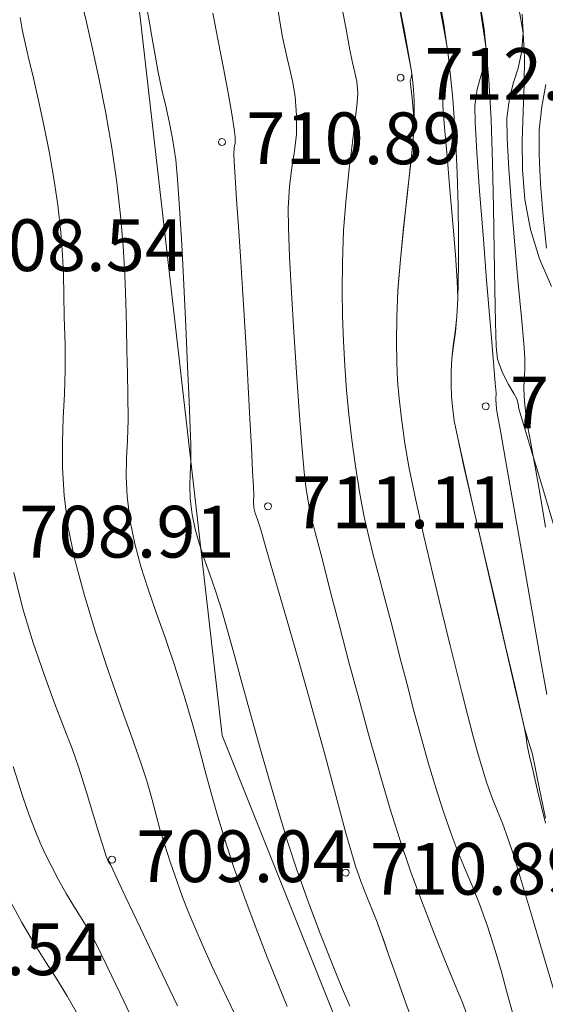
# Model space of a CAD drawing. Units: metres. Extents: x 483150 to 491300, y 4610100 to 4613096.
# Drawn here: x 487622 to 487637, y 4611371 to 4611399 of the extents above; entities that cross this region are included whole.
import ezdxf

# ---------------------------------------------------------------- set-up
doc = ezdxf.new("R2010")
doc.units = ezdxf.units.M
doc.header["$MEASUREMENT"] = 0
for name, color, linetype, lineweight, true_color in [('0_Pen_No__38', 7, 'Continuous', 13, 0xe90000), ('New_  TOPO-CONT-MJR_Pen_No__160', 7, 'Continuous', 5, 0xb4a35c), ('New_  TOPO-CONT-MNR_Pen_No__180', 7, 'Continuous', 5, 0xd6cda7), ('New_  TOPO-LEVELS_Pen_No__102', 7, 'Continuous', 5, 0xcccccc)]:
    doc.layers.add(name, color=color, linetype=linetype, lineweight=lineweight, true_color=true_color)
doc.styles.add('GENERATED_STYLE_1', font='bebas-neue-book.otf')

msp = doc.modelspace()

# ---------------------------------------------------------------- linework, layer by layer
at = {"layer": '0_Pen_No__38', "color": 1, "linetype": 'Continuous', "lineweight": 13, "true_color": 0xe90000}
msp.add_lwpolyline([(487687.207, 4611497.441), (487689.97, 4611461.108), (487668.804, 4611452.114), (487688.89, 4611415.627), (487737.158, 4611364.306), (487690.16, 4611312.169), (487657.771, 4611334.923), (487637.855, 4611352.859), (487627.5, 4611378.755), (487622.567, 4611422.005), (487592.897, 4611420.173), (487554.278, 4611417.788)], dxfattribs=at)
at = {"layer": '0_Pen_No__38', "color": 1, "linetype": 'Continuous', "lineweight": 13, "true_color": 0xe90000, "flags": 128}
msp.add_lwpolyline([(487554.278, 4611417.788), (487592.897, 4611420.173), (487622.567, 4611422.006), (487627.5, 4611378.755), (487637.855, 4611352.859), (487657.771, 4611334.923), (487690.161, 4611312.169), (487675.636, 4611296.055), (487880.317, 4611081.638)], dxfattribs=at)
at = {"layer": 'New_  TOPO-CONT-MJR_Pen_No__160', "color": 33, "linetype": 'Continuous', "lineweight": 5, "true_color": 0xb4a35c, "flags": 128}
for points in [[(487637.007, 4611407.35), (487636.773, 4611406.446), (487636.464, 4611405.593), (487636.132, 4611404.792), (487635.828, 4611404.046), (487635.603, 4611403.357), (487635.51, 4611402.728), (487635.54, 4611402.019), (487635.64, 4611401.442), (487635.784, 4611400.931), (487635.946, 4611400.419), (487636.1, 4611399.837), (487636.22, 4611399.119), (487636.265, 4611398.4), (487636.256, 4611397.636), (487636.224, 4611396.833), (487636.196, 4611396.002), (487636.203, 4611395.151), (487636.272, 4611394.287), (487636.433, 4611393.419), (487636.699, 4611392.569), (487637.041, 4611391.762)], [(487630.915, 4611400.175), (487631.084, 4611399.278), (487631.205, 4611398.628), (487631.266, 4611398.302), (487631.343, 4611397.971), (487631.402, 4611397.707), (487631.435, 4611397.373), (487631.418, 4611397.085), (487631.36, 4611396.599), (487631.276, 4611395.951), (487631.182, 4611395.178), (487631.093, 4611394.314), (487631.023, 4611393.394), (487630.988, 4611392.455), (487630.984, 4611391.66), (487630.993, 4611390.905), (487631.015, 4611390.179), (487631.053, 4611389.47), (487631.106, 4611388.765), (487631.176, 4611388.054), (487631.262, 4611387.323), (487631.367, 4611386.561), (487631.494, 4611385.756), (487631.619, 4611385.089), (487631.749, 4611384.506), (487631.888, 4611383.953), (487632.044, 4611383.374), (487632.221, 4611382.716), (487632.427, 4611381.924), (487632.645, 4611381.062), (487632.859, 4611380.231), (487633.069, 4611379.431), (487633.277, 4611378.665), (487633.484, 4611377.932), (487633.693, 4611377.232), (487633.904, 4611376.567), (487634.136, 4611375.899), (487634.343, 4611375.363), (487634.539, 4611374.891), (487634.737, 4611374.421), (487634.949, 4611373.886), (487635.19, 4611373.22), (487635.415, 4611372.521), (487635.593, 4611371.898), (487635.749, 4611371.312), (487635.912, 4611370.722)], [(487630.915, 4611400.175), (487631.084, 4611399.278), (487631.205, 4611398.628), (487631.266, 4611398.302), (487631.343, 4611397.971), (487631.402, 4611397.707), (487631.435, 4611397.373), (487631.418, 4611397.085), (487631.36, 4611396.599), (487631.276, 4611395.951), (487631.182, 4611395.178), (487631.093, 4611394.314), (487631.023, 4611393.394), (487630.988, 4611392.455), (487630.984, 4611391.66), (487630.993, 4611390.905), (487631.015, 4611390.179), (487631.053, 4611389.47), (487631.106, 4611388.765), (487631.176, 4611388.054), (487631.262, 4611387.323), (487631.367, 4611386.561), (487631.494, 4611385.756), (487631.619, 4611385.089), (487631.749, 4611384.506), (487631.888, 4611383.953), (487632.044, 4611383.374), (487632.221, 4611382.716), (487632.427, 4611381.924), (487632.645, 4611381.062), (487632.859, 4611380.231), (487633.069, 4611379.431), (487633.277, 4611378.665), (487633.484, 4611377.932), (487633.693, 4611377.232), (487633.904, 4611376.567), (487634.136, 4611375.899), (487634.343, 4611375.363), (487634.539, 4611374.891), (487634.737, 4611374.421), (487634.949, 4611373.886), (487635.19, 4611373.22), (487635.415, 4611372.521), (487635.593, 4611371.898), (487635.749, 4611371.312), (487635.912, 4611370.722)], [(487623.418, 4611400.054), (487623.567, 4611399.431), (487623.745, 4611398.654), (487623.937, 4611397.762), (487624.128, 4611396.793), (487624.303, 4611395.787), (487624.448, 4611394.782), (487624.555, 4611393.826), (487624.631, 4611392.934), (487624.682, 4611392.101), (487624.713, 4611391.322), (487624.732, 4611390.59), (487624.744, 4611389.901), (487624.756, 4611389.248), (487624.772, 4611388.626), (487624.779, 4611387.902), (487624.758, 4611387.309), (487624.73, 4611386.784), (487624.72, 4611386.261), (487624.747, 4611385.678), (487624.837, 4611384.968), (487624.969, 4611384.302), (487625.144, 4611383.653), (487625.355, 4611382.997), (487625.593, 4611382.316), (487625.853, 4611381.587), (487626.126, 4611380.79), (487626.406, 4611379.903), (487626.653, 4611379.053), (487626.848, 4611378.343), (487627.013, 4611377.717), (487627.171, 4611377.121), (487627.346, 4611376.499), (487627.56, 4611375.796), (487627.836, 4611374.956), (487628.158, 4611374.039), (487628.486, 4611373.154), (487628.808, 4611372.322), (487629.113, 4611371.563), (487629.389, 4611370.897)], [(487623.418, 4611400.054), (487623.567, 4611399.431), (487623.745, 4611398.654), (487623.937, 4611397.762), (487624.128, 4611396.793), (487624.303, 4611395.787), (487624.448, 4611394.782), (487624.555, 4611393.826), (487624.631, 4611392.934), (487624.682, 4611392.101), (487624.713, 4611391.322), (487624.732, 4611390.59), (487624.744, 4611389.901), (487624.756, 4611389.248), (487624.772, 4611388.626), (487624.779, 4611387.902), (487624.758, 4611387.309), (487624.73, 4611386.784), (487624.72, 4611386.261), (487624.747, 4611385.678), (487624.837, 4611384.968), (487624.969, 4611384.302), (487625.144, 4611383.653), (487625.355, 4611382.997), (487625.593, 4611382.316), (487625.853, 4611381.587), (487626.126, 4611380.79), (487626.406, 4611379.903), (487626.653, 4611379.053), (487626.848, 4611378.343), (487627.013, 4611377.717), (487627.171, 4611377.121), (487627.346, 4611376.499), (487627.56, 4611375.796), (487627.836, 4611374.956), (487628.158, 4611374.039), (487628.486, 4611373.154), (487628.808, 4611372.322), (487629.113, 4611371.563), (487629.389, 4611370.897)], [(487636.194, 4611399.657), (487636.22, 4611399.119), (487636.18, 4611398.548), (487636.076, 4611398.095), (487635.947, 4611397.68), (487635.828, 4611397.225), (487635.755, 4611396.649), (487635.759, 4611396.056), (487635.807, 4611395.176), (487635.887, 4611394.113), (487635.984, 4611392.971), (487636.084, 4611391.854), (487636.175, 4611390.868), (487636.242, 4611390.115), (487636.272, 4611389.701), (487636.271, 4611389.345), (487636.256, 4611389.067), (487636.246, 4611388.79), (487636.259, 4611388.436), (487636.299, 4611388.061), (487636.354, 4611387.731), (487636.422, 4611387.383), (487636.5, 4611386.952), (487636.572, 4611386.534), (487636.703, 4611385.782), (487636.875, 4611384.79)], [(487621.319, 4611374.029), (487621.701, 4611373.33), (487622.059, 4611372.721), (487622.395, 4611372.179), (487622.708, 4611371.683), (487622.999, 4611371.21), (487623.269, 4611370.736)], [(487621.319, 4611374.029), (487621.701, 4611373.33), (487622.059, 4611372.721), (487622.395, 4611372.179), (487622.708, 4611371.683), (487622.999, 4611371.21), (487623.269, 4611370.736)]]:
    msp.add_lwpolyline(points, dxfattribs=at)
at = {"layer": 'New_  TOPO-CONT-MNR_Pen_No__180', "color": 9, "linetype": 'Continuous', "lineweight": 5, "true_color": 0xd6cda7, "flags": 128}
for points in [[(487633.698, 4611400.453), (487633.89, 4611399.441), (487634.022, 4611398.699), (487634.072, 4611398.332), (487634.03, 4611397.984), (487633.947, 4611397.707), (487633.888, 4611397.357), (487633.901, 4611397.016), (487633.948, 4611396.379), (487634.019, 4611395.537), (487634.103, 4611394.58), (487634.187, 4611393.6), (487634.26, 4611392.687), (487634.312, 4611391.932), (487634.329, 4611391.424), (487634.307, 4611390.902), (487634.261, 4611390.451), (487634.206, 4611390.05), (487634.159, 4611389.674), (487634.137, 4611389.301), (487634.135, 4611388.9), (487634.145, 4611388.586), (487634.174, 4611388.274), (487634.228, 4611387.876), (487634.319, 4611387.419), (487634.512, 4611386.547), (487634.778, 4611385.38), (487635.087, 4611384.041), (487635.41, 4611382.65), (487635.717, 4611381.329), (487635.981, 4611380.2), (487636.17, 4611379.384), (487636.257, 4611379.002), (487636.309, 4611378.699), (487636.345, 4611378.457), (487636.406, 4611378.156), (487636.482, 4611377.832), (487636.642, 4611377.157), (487636.876, 4611376.207)], [(487633.732, 4611400.448), (487633.925, 4611399.373), (487634.072, 4611398.332), (487634.185, 4611397.201), (487634.265, 4611396.103), (487634.315, 4611395.059), (487634.343, 4611394.092), (487634.352, 4611393.223), (487634.35, 4611392.474), (487634.34, 4611391.867), (487634.329, 4611391.424), (487634.301, 4611390.901), (487634.253, 4611390.451), (487634.201, 4611390.05), (487634.157, 4611389.674), (487634.137, 4611389.301), (487634.135, 4611388.9), (487634.145, 4611388.586), (487634.174, 4611388.274), (487634.228, 4611387.876), (487634.319, 4611387.418), (487634.51, 4611386.545), (487634.774, 4611385.376), (487635.081, 4611384.035), (487635.402, 4611382.643), (487635.709, 4611381.322), (487635.973, 4611380.193), (487636.166, 4611379.379), (487636.257, 4611379.002), (487636.36, 4611378.638), (487636.453, 4611378.334), (487636.495, 4611378.205), (487636.509, 4611378.15), (487636.552, 4611377.921), (487636.677, 4611377.294), (487636.876, 4611376.355)], [(487632.592, 4611400.149), (487632.783, 4611399.163), (487632.925, 4611398.393), (487632.998, 4611397.938), (487633.044, 4611397.488), (487633.066, 4611397.135), (487633.068, 4611396.781), (487633.058, 4611396.328), (487633.025, 4611395.886), (487632.955, 4611395.219), (487632.862, 4611394.394), (487632.76, 4611393.48), (487632.667, 4611392.544), (487632.596, 4611391.654), (487632.562, 4611390.878), (487632.556, 4611390.155), (487632.562, 4611389.565), (487632.584, 4611389.042), (487632.628, 4611388.52), (487632.697, 4611387.935), (487632.797, 4611387.218), (487632.924, 4611386.493), (487633.114, 4611385.571), (487633.348, 4611384.524), (487633.604, 4611383.425), (487633.864, 4611382.347), (487634.106, 4611381.363), (487634.31, 4611380.545), (487634.455, 4611379.967), (487634.619, 4611379.322), (487634.764, 4611378.764), (487634.899, 4611378.268), (487635.032, 4611377.811), (487635.171, 4611377.372), (487635.335, 4611376.912), (487635.479, 4611376.56), (487635.624, 4611376.208), (487635.794, 4611375.75), (487635.94, 4611375.289), (487636.173, 4611374.521), (487636.464, 4611373.548), (487636.785, 4611372.471), (487637.108, 4611371.393)], [(487625.317, 4611399.846), (487625.395, 4611399.412), (487625.463, 4611399.013), (487625.539, 4611398.575), (487625.64, 4611398.027), (487625.757, 4611397.468), (487625.867, 4611396.998), (487625.971, 4611396.55), (487626.068, 4611396.054), (487626.159, 4611395.44), (487626.211, 4611394.88), (487626.269, 4611394.032), (487626.33, 4611392.98), (487626.39, 4611391.81), (487626.448, 4611390.607), (487626.5, 4611389.457), (487626.544, 4611388.444), (487626.576, 4611387.655), (487626.594, 4611387.174), (487626.597, 4611386.706), (487626.58, 4611386.331), (487626.566, 4611385.989), (487626.575, 4611385.619), (487626.63, 4611385.16), (487626.717, 4611384.736), (487626.834, 4611384.324), (487626.975, 4611383.903), (487627.136, 4611383.451), (487627.311, 4611382.947), (487627.494, 4611382.37), (487627.642, 4611381.857), (487627.833, 4611381.173), (487628.058, 4611380.356), (487628.309, 4611379.446), (487628.578, 4611378.481), (487628.856, 4611377.501), (487629.136, 4611376.544), (487629.409, 4611375.649), (487629.667, 4611374.855), (487629.992, 4611373.935), (487630.32, 4611373.064), (487630.639, 4611372.258), (487630.935, 4611371.532), (487631.198, 4611370.903)], [(487625.317, 4611399.846), (487625.395, 4611399.412), (487625.463, 4611399.013), (487625.539, 4611398.575), (487625.64, 4611398.027), (487625.757, 4611397.468), (487625.867, 4611396.998), (487625.971, 4611396.55), (487626.068, 4611396.054), (487626.159, 4611395.44), (487626.211, 4611394.88), (487626.269, 4611394.032), (487626.33, 4611392.98), (487626.39, 4611391.81), (487626.448, 4611390.607), (487626.5, 4611389.457), (487626.544, 4611388.444), (487626.576, 4611387.655), (487626.594, 4611387.174), (487626.597, 4611386.706), (487626.58, 4611386.331), (487626.566, 4611385.989), (487626.575, 4611385.619), (487626.63, 4611385.16), (487626.717, 4611384.736), (487626.834, 4611384.324), (487626.975, 4611383.903), (487627.136, 4611383.451), (487627.311, 4611382.947), (487627.494, 4611382.37), (487627.642, 4611381.857), (487627.833, 4611381.173), (487628.058, 4611380.356), (487628.309, 4611379.446), (487628.578, 4611378.481), (487628.856, 4611377.501), (487629.136, 4611376.544), (487629.409, 4611375.649), (487629.667, 4611374.855), (487629.992, 4611373.935), (487630.32, 4611373.064), (487630.639, 4611372.258), (487630.935, 4611371.532), (487631.198, 4611370.903)], [(487629.088, 4611400.019), (487629.171, 4611399.443), (487629.248, 4611398.997), (487629.365, 4611398.474), (487629.468, 4611398.059), (487629.554, 4611397.679), (487629.619, 4611397.261), (487629.66, 4611396.733), (487629.653, 4611396.179), (487629.597, 4611395.691), (487629.521, 4611395.21), (487629.45, 4611394.677), (487629.414, 4611394.033), (487629.424, 4611393.468), (487629.458, 4611392.627), (487629.513, 4611391.594), (487629.582, 4611390.448), (487629.659, 4611389.273), (487629.738, 4611388.149), (487629.815, 4611387.158), (487629.883, 4611386.383), (487629.936, 4611385.904), (487630.013, 4611385.43), (487630.091, 4611385.056), (487630.176, 4611384.717), (487630.277, 4611384.347), (487630.398, 4611383.881), (487630.51, 4611383.442), (487630.685, 4611382.76), (487630.912, 4611381.888), (487631.177, 4611380.881), (487631.468, 4611379.796), (487631.772, 4611378.686), (487632.077, 4611377.608), (487632.37, 4611376.615), (487632.637, 4611375.763), (487632.974, 4611374.787), (487633.323, 4611373.843), (487633.666, 4611372.962), (487633.984, 4611372.175), (487634.256, 4611371.513), (487634.463, 4611371.008), (487634.585, 4611370.691)], [(487629.088, 4611400.019), (487629.171, 4611399.443), (487629.248, 4611398.997), (487629.365, 4611398.474), (487629.468, 4611398.059), (487629.554, 4611397.679), (487629.619, 4611397.261), (487629.66, 4611396.733), (487629.653, 4611396.179), (487629.597, 4611395.691), (487629.521, 4611395.21), (487629.45, 4611394.677), (487629.414, 4611394.033), (487629.424, 4611393.468), (487629.458, 4611392.627), (487629.513, 4611391.594), (487629.582, 4611390.448), (487629.659, 4611389.273), (487629.738, 4611388.149), (487629.815, 4611387.158), (487629.883, 4611386.383), (487629.936, 4611385.904), (487630.013, 4611385.43), (487630.091, 4611385.056), (487630.176, 4611384.717), (487630.277, 4611384.347), (487630.398, 4611383.881), (487630.51, 4611383.442), (487630.685, 4611382.76), (487630.912, 4611381.888), (487631.177, 4611380.881), (487631.468, 4611379.796), (487631.772, 4611378.686), (487632.077, 4611377.608), (487632.37, 4611376.615), (487632.637, 4611375.763), (487632.974, 4611374.787), (487633.323, 4611373.843), (487633.666, 4611372.962), (487633.984, 4611372.175), (487634.256, 4611371.513), (487634.463, 4611371.008), (487634.585, 4611370.691)], [(487632.628, 4611399.869), (487632.818, 4611398.893), (487632.949, 4611398.21), (487632.998, 4611397.938), (487632.978, 4611397.825), (487632.955, 4611397.711), (487632.97, 4611397.551), (487633.007, 4611397.223), (487633.043, 4611396.793), (487633.058, 4611396.328), (487633.03, 4611395.918), (487632.961, 4611395.263), (487632.867, 4611394.436), (487632.765, 4611393.511), (487632.669, 4611392.561), (487632.596, 4611391.659), (487632.562, 4611390.878), (487632.556, 4611390.155), (487632.562, 4611389.565), (487632.584, 4611389.042), (487632.628, 4611388.52), (487632.697, 4611387.935), (487632.797, 4611387.218), (487632.924, 4611386.493), (487633.114, 4611385.571), (487633.348, 4611384.524), (487633.604, 4611383.425), (487633.864, 4611382.347), (487634.106, 4611381.363), (487634.31, 4611380.545), (487634.455, 4611379.967), (487634.619, 4611379.322), (487634.764, 4611378.764), (487634.899, 4611378.268), (487635.032, 4611377.811), (487635.171, 4611377.372), (487635.335, 4611376.912), (487635.479, 4611376.56), (487635.624, 4611376.208), (487635.794, 4611375.75), (487635.94, 4611375.289), (487636.173, 4611374.521), (487636.464, 4611373.548), (487636.785, 4611372.471), (487637.108, 4611371.393)], [(487634.968, 4611400.008), (487635.097, 4611399.227), (487635.146, 4611398.726), (487635.103, 4611398.242), (487635.001, 4611397.867), (487634.891, 4611397.49), (487634.822, 4611397.003), (487634.831, 4611396.519), (487634.882, 4611395.658), (487634.962, 4611394.533), (487635.061, 4611393.26), (487635.167, 4611391.952), (487635.269, 4611390.724), (487635.356, 4611389.692), (487635.418, 4611388.968), (487635.441, 4611388.669), (487635.437, 4611388.5), (487635.438, 4611388.332), (487635.463, 4611388.145), (487635.502, 4611387.938), (487635.564, 4611387.585), (487635.713, 4611386.737), (487635.924, 4611385.532), (487636.174, 4611384.111), (487636.438, 4611382.612), (487636.691, 4611381.176), (487636.91, 4611379.942)], [(487621.646, 4611399.561), (487621.712, 4611399.213), (487621.804, 4611398.779), (487621.903, 4611398.355), (487622.032, 4611397.807), (487622.18, 4611397.162), (487622.335, 4611396.445), (487622.487, 4611395.683), (487622.624, 4611394.901), (487622.737, 4611394.125), (487622.826, 4611393.332), (487622.878, 4611392.684), (487622.904, 4611392.108), (487622.916, 4611391.53), (487622.928, 4611390.878), (487622.95, 4611390.077), (487622.956, 4611389.338), (487622.932, 4611388.642), (487622.897, 4611387.96), (487622.872, 4611387.262), (487622.875, 4611386.519), (487622.925, 4611385.7), (487623.043, 4611384.776), (487623.234, 4611383.843), (487623.51, 4611382.807), (487623.842, 4611381.72), (487624.201, 4611380.638), (487624.557, 4611379.614), (487624.881, 4611378.703), (487625.144, 4611377.959), (487625.317, 4611377.435), (487625.476, 4611376.884), (487625.594, 4611376.443), (487625.701, 4611376.04), (487625.828, 4611375.603), (487626.005, 4611375.057), (487626.195, 4611374.507), (487626.358, 4611374.06), (487626.521, 4611373.646), (487626.71, 4611373.194), (487626.952, 4611372.637), (487627.196, 4611372.096), (487627.51, 4611371.421), (487627.865, 4611370.675)], [(487621.646, 4611399.561), (487621.712, 4611399.213), (487621.804, 4611398.779), (487621.903, 4611398.355), (487622.032, 4611397.807), (487622.18, 4611397.162), (487622.335, 4611396.445), (487622.487, 4611395.683), (487622.624, 4611394.901), (487622.737, 4611394.125), (487622.826, 4611393.332), (487622.878, 4611392.684), (487622.904, 4611392.108), (487622.916, 4611391.53), (487622.928, 4611390.878), (487622.95, 4611390.077), (487622.956, 4611389.338), (487622.932, 4611388.642), (487622.897, 4611387.96), (487622.872, 4611387.262), (487622.875, 4611386.519), (487622.925, 4611385.7), (487623.043, 4611384.776), (487623.234, 4611383.843), (487623.51, 4611382.807), (487623.842, 4611381.72), (487624.201, 4611380.638), (487624.557, 4611379.614), (487624.881, 4611378.703), (487625.144, 4611377.959), (487625.317, 4611377.435), (487625.476, 4611376.884), (487625.594, 4611376.443), (487625.701, 4611376.04), (487625.828, 4611375.603), (487626.005, 4611375.057), (487626.195, 4611374.507), (487626.358, 4611374.06), (487626.521, 4611373.646), (487626.71, 4611373.194), (487626.952, 4611372.637), (487627.196, 4611372.096), (487627.51, 4611371.421), (487627.865, 4611370.675)], [(487627.229, 4611399.692), (487627.39, 4611398.888), (487627.541, 4611398.099), (487627.675, 4611397.376), (487627.782, 4611396.767), (487627.855, 4611396.323), (487627.884, 4611396.093), (487627.878, 4611395.921), (487627.855, 4611395.783), (487627.84, 4611395.61), (487627.85, 4611395.387), (487627.879, 4611394.932), (487627.922, 4611394.291), (487627.975, 4611393.509), (487628.034, 4611392.632), (487628.094, 4611391.703), (487628.151, 4611390.77), (487628.205, 4611389.822), (487628.257, 4611388.858), (487628.306, 4611387.933), (487628.349, 4611387.102), (487628.383, 4611386.42), (487628.407, 4611385.942), (487628.417, 4611385.723), (487628.412, 4611385.536), (487628.423, 4611385.352), (487628.461, 4611385.198), (487628.517, 4611385.037), (487628.583, 4611384.838), (487628.649, 4611384.613), (487628.781, 4611384.165), (487628.964, 4611383.537), (487629.187, 4611382.771), (487629.435, 4611381.912), (487629.696, 4611381.003), (487629.956, 4611380.086), (487630.21, 4611379.175), (487630.456, 4611378.273), (487630.688, 4611377.41), (487630.901, 4611376.617), (487631.09, 4611375.924), (487631.248, 4611375.361), (487631.371, 4611374.959), (487631.531, 4611374.5), (487631.669, 4611374.147), (487631.813, 4611373.796), (487631.991, 4611373.343), (487632.138, 4611372.936), (487632.337, 4611372.371), (487632.57, 4611371.702), (487632.824, 4611370.99), (487633.081, 4611370.289)], [(487627.229, 4611399.692), (487627.39, 4611398.888), (487627.541, 4611398.099), (487627.675, 4611397.376), (487627.782, 4611396.767), (487627.855, 4611396.323), (487627.884, 4611396.093), (487627.878, 4611395.921), (487627.855, 4611395.783), (487627.84, 4611395.61), (487627.85, 4611395.387), (487627.879, 4611394.932), (487627.922, 4611394.291), (487627.975, 4611393.509), (487628.034, 4611392.632), (487628.094, 4611391.703), (487628.151, 4611390.77), (487628.205, 4611389.822), (487628.257, 4611388.858), (487628.306, 4611387.933), (487628.349, 4611387.102), (487628.383, 4611386.42), (487628.407, 4611385.942), (487628.417, 4611385.723), (487628.412, 4611385.536), (487628.423, 4611385.352), (487628.461, 4611385.198), (487628.517, 4611385.037), (487628.583, 4611384.838), (487628.649, 4611384.613), (487628.781, 4611384.165), (487628.964, 4611383.537), (487629.187, 4611382.771), (487629.435, 4611381.912), (487629.696, 4611381.003), (487629.956, 4611380.086), (487630.21, 4611379.175), (487630.456, 4611378.273), (487630.688, 4611377.41), (487630.901, 4611376.617), (487631.09, 4611375.924), (487631.248, 4611375.361), (487631.371, 4611374.959), (487631.531, 4611374.5), (487631.669, 4611374.147), (487631.813, 4611373.796), (487631.991, 4611373.343), (487632.016, 4611373.277), (487632.072, 4611373.122), (487632.174, 4611372.834), (487632.337, 4611372.371), (487632.57, 4611371.702), (487632.824, 4611370.99), (487633.081, 4611370.289)], [(487634.987, 4611399.753), (487635.146, 4611398.726), (487635.232, 4611397.755), (487635.294, 4611396.605), (487635.337, 4611395.35), (487635.366, 4611394.062), (487635.387, 4611392.813), (487635.403, 4611391.675), (487635.422, 4611390.722), (487635.447, 4611390.025), (487635.484, 4611389.657), (487635.623, 4611389.267), (487635.799, 4611388.924), (487635.957, 4611388.661), (487636.041, 4611388.511), (487636.076, 4611388.367), (487636.104, 4611388.22), (487636.197, 4611387.905), (487636.431, 4611387.123), (487636.765, 4611386.004), (487637.162, 4611384.678)], [(487636.882, 4611397.623), (487636.762, 4611396.988), (487636.689, 4611396.295), (487636.685, 4611395.585), (487636.73, 4611394.733), (487636.808, 4611393.808), (487636.901, 4611392.877)], [(487621.464, 4611383.477), (487621.73, 4611382.423), (487622.029, 4611381.433), (487622.341, 4611380.519), (487622.647, 4611379.692), (487622.928, 4611378.963), (487623.165, 4611378.344), (487623.337, 4611377.846), (487623.558, 4611377.133), (487623.773, 4611376.436), (487623.959, 4611375.835), (487624.091, 4611375.409), (487624.144, 4611375.239), (487624.173, 4611375.174), (487624.203, 4611375.111), (487624.238, 4611375.052), (487624.272, 4611374.993), (487624.389, 4611374.745), (487624.695, 4611374.096), (487625.136, 4611373.163), (487625.66, 4611372.062), (487626.213, 4611370.912)], [(487621.464, 4611383.477), (487621.73, 4611382.423), (487622.029, 4611381.433), (487622.341, 4611380.519), (487622.647, 4611379.692), (487622.928, 4611378.963), (487623.165, 4611378.344), (487623.337, 4611377.846), (487623.558, 4611377.133), (487623.773, 4611376.436), (487623.959, 4611375.835), (487624.091, 4611375.409), (487624.144, 4611375.239), (487624.173, 4611375.174), (487624.203, 4611375.111), (487624.238, 4611375.052), (487624.272, 4611374.993), (487624.389, 4611374.745), (487624.695, 4611374.096), (487625.136, 4611373.163), (487625.66, 4611372.062), (487626.213, 4611370.912)], [(487621.442, 4611377.848), (487621.724, 4611376.972), (487621.907, 4611376.441), (487622.082, 4611375.994), (487622.231, 4611375.639), (487622.378, 4611375.319), (487622.547, 4611374.982), (487622.761, 4611374.57), (487622.982, 4611374.168), (487623.172, 4611373.856), (487623.353, 4611373.575), (487623.545, 4611373.265), (487623.771, 4611372.865), (487623.998, 4611372.414), (487624.305, 4611371.777), (487624.659, 4611371.028), (487625.029, 4611370.243)], [(487621.442, 4611377.848), (487621.724, 4611376.972), (487621.907, 4611376.441), (487622.082, 4611375.994), (487622.231, 4611375.639), (487622.378, 4611375.319), (487622.547, 4611374.982), (487622.761, 4611374.57), (487622.982, 4611374.168), (487623.172, 4611373.856), (487623.353, 4611373.575), (487623.545, 4611373.265), (487623.771, 4611372.865), (487623.998, 4611372.414), (487624.305, 4611371.777), (487624.659, 4611371.028), (487625.029, 4611370.243)]]:
    msp.add_lwpolyline(points, dxfattribs=at)
at = {"layer": 'New_  TOPO-LEVELS_Pen_No__102', "color": 254, "linetype": 'Continuous', "lineweight": 5, "true_color": 0xcccccc}
for centre in [(487632.671, 4611397.818), (487632.671, 4611397.818), (487627.497, 4611395.954), (487627.497, 4611395.954), (487635.141, 4611388.295), (487635.141, 4611388.295), (487628.829, 4611385.395), (487628.829, 4611385.395), (487624.31, 4611375.151), (487624.31, 4611375.151), (487631.084, 4611374.777), (487631.084, 4611374.777)]:
    msp.add_circle(centre, 0.1, dxfattribs=at)

# ---------------------------------------------------------------- texts
at = {"layer": 'New_  TOPO-LEVELS_Pen_No__102', "color": 254, "linetype": 'Continuous', "lineweight": 5, "true_color": 0xcccccc, "char_height": 1.5, "attachment_point": 4, "style": 'GENERATED_STYLE_1'}
for s, insert in [('\\A1;{\\pql;\\fBebas Neue Book|b0|i0|c0|p2;712.35}', (487633.371, 4611397.927)), ('\\A1;{\\pql;\\fBebas Neue Book|b0|i0|c0|p2;712.35}', (487633.371, 4611397.927)), ('\\A1;{\\pql;\\fBebas Neue Book|b0|i0|c0|p2;710.89}', (487628.197, 4611396.062)), ('\\A1;{\\pql;\\fBebas Neue Book|b0|i0|c0|p2;710.89}', (487628.197, 4611396.062)), ('\\A1;{\\pql;\\fBebas Neue Book|b0|i0|c0|p2;708.54}', (487620.151, 4611392.964)), ('\\A1;{\\pql;\\fBebas Neue Book|b0|i0|c0|p2;708.54}', (487620.151, 4611392.964)), ('\\A1;{\\pql;\\fBebas Neue Book|b0|i0|c0|p2;713.32}', (487635.841, 4611388.404)), ('\\A1;{\\pql;\\fBebas Neue Book|b0|i0|c0|p2;713.32}', (487635.841, 4611388.404)), ('\\A1;{\\pql;\\fBebas Neue Book|b0|i0|c0|p2;711.11}', (487629.529, 4611385.51)), ('\\A1;{\\pql;\\fBebas Neue Book|b0|i0|c0|p2;711.11}', (487629.529, 4611385.51)), ('\\A1;{\\pql;\\fBebas Neue Book|b0|i0|c0|p2;708.91}', (487621.62, 4611384.658)), ('\\A1;{\\pql;\\fBebas Neue Book|b0|i0|c0|p2;708.91}', (487621.62, 4611384.658)), ('\\A1;{\\pql;\\fBebas Neue Book|b0|i0|c0|p2;709.04}', (487625.01, 4611375.251)), ('\\A1;{\\pql;\\fBebas Neue Book|b0|i0|c0|p2;709.04}', (487625.01, 4611375.251)), ('\\A1;{\\pql;\\fBebas Neue Book|b0|i0|c0|p2;710.89}', (487631.784, 4611374.886)), ('\\A1;{\\pql;\\fBebas Neue Book|b0|i0|c0|p2;710.89}', (487631.784, 4611374.886)), ('\\A1;{\\pql;\\fBebas Neue Book|b0|i0|c0|p2;706.54}', (487617.818, 4611372.554)), ('\\A1;{\\pql;\\fBebas Neue Book|b0|i0|c0|p2;706.54}', (487617.818, 4611372.554))]:
    msp.add_mtext(s, dxfattribs=dict(at, insert=insert))

doc.saveas('drawing.dxf')
